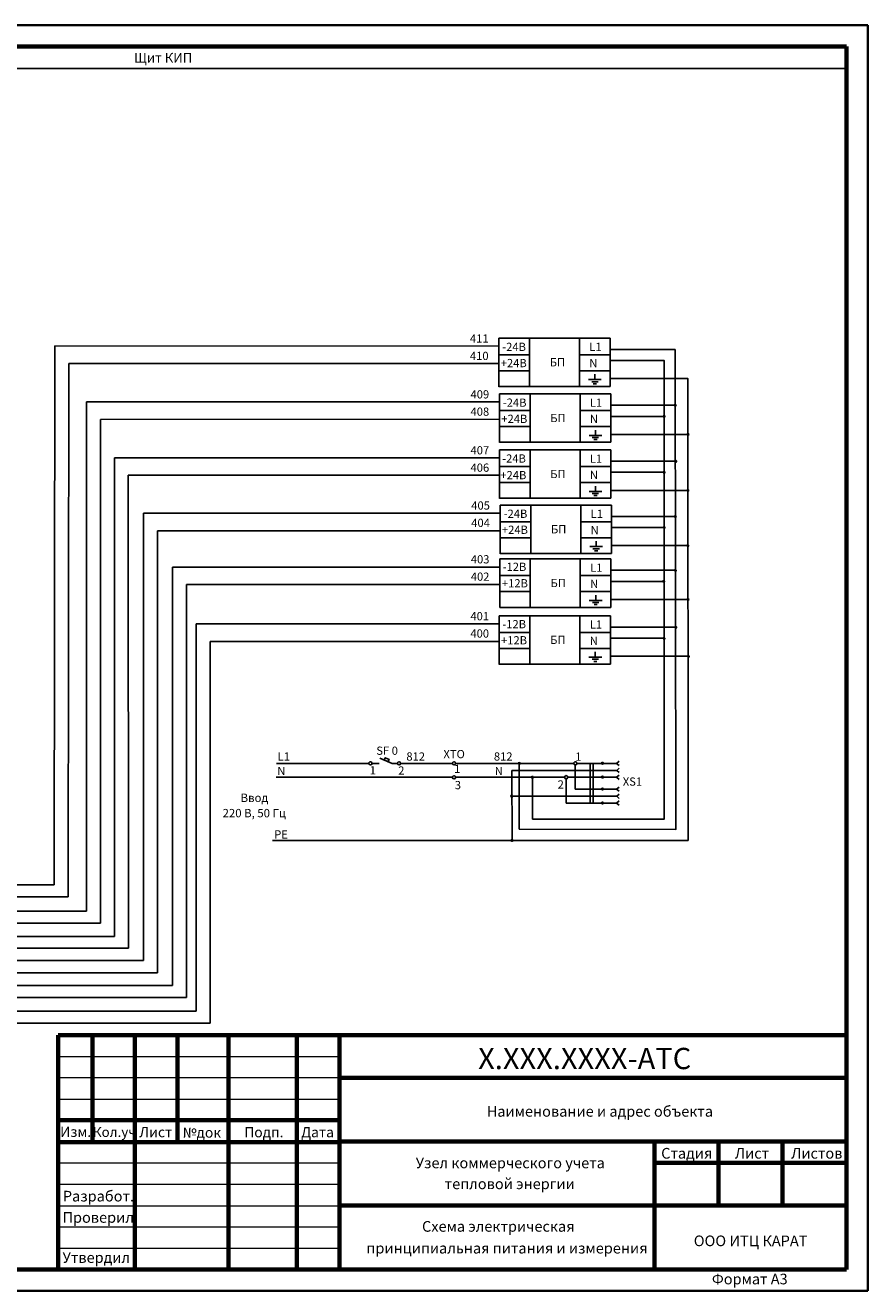
# Model space of a CAD drawing. Units: millimetres. Extents: x 1422 to 3068, y 861 to 1161.
# Drawn here: x 2198 to 2396, y 861 to 1158 of the extents above; entities that cross this region are included whole.
import ezdxf

# ---------------------------------------------------------------- set-up
doc = ezdxf.new("R2010")
doc.units = ezdxf.units.MM
doc.layers.add('OSN', color=7, linetype='Continuous', lineweight=30)
doc.layers.add('STENA', color=8, linetype='Continuous', lineweight=15)
doc.styles.get("Standard").update_dxf_attribs({"font": 'ARIAL.TTF'})

msp = doc.modelspace()

# ---------------------------------------------------------------- hatches: boundary and pattern name
at = {"linetype": 'ByBlock', "lineweight": 25}
h = msp.add_hatch(dxfattribs=at)
h.set_pattern_fill('ANSI31', color=0, scale=0.006191, style=0)
h.set_pattern_definition([(45, (2316.3430705, 922.487112), (-0.000547213007, 0.000547213007), [])])
h.paths.add_polyline_path([(2350.33, 1068.57, 1), (2350.69, 1068.57, 1)])
h = msp.add_hatch(dxfattribs=at)
h.set_pattern_fill('ANSI31', color=0, scale=0.006191, style=0)
h.set_pattern_definition([(45, (2313.7398807, 919.8757368), (-0.000547213007, 0.000547213007), [])])
h.paths.add_polyline_path([(2347.73, 1065.96, 1), (2348.09, 1065.96, 1)])
h = msp.add_hatch(dxfattribs=at)
h.set_pattern_fill('ANSI31', color=0, scale=0.006191, style=0)
h.set_pattern_definition([(45, (2319.3272328, 915.6390317), (-0.000547213007, 0.000547213007), [])])
h.paths.add_polyline_path([(2353.32, 1061.72, 1), (2353.68, 1061.72, 1)])
h = msp.add_hatch(dxfattribs=at)
h.set_pattern_fill('ANSI31', color=0, scale=0.006191, style=0)
h.set_pattern_definition([(45, (2316.4681063, 909.3369619), (-0.000547213007, 0.000547213007), [])])
h.paths.add_polyline_path([(2350.46, 1055.42, 1), (2350.82, 1055.42, 1)])
h = msp.add_hatch(dxfattribs=at)
h.set_pattern_fill('ANSI31', color=0, scale=0.006191, style=0)
h.set_pattern_definition([(45, (2313.7456567, 906.7255867), (-0.000547213007, 0.000547213007), [])])
h.paths.add_polyline_path([(2347.74, 1052.81, 1), (2348.1, 1052.81, 1)])
h = msp.add_hatch(dxfattribs=at)
h.set_pattern_fill('ANSI31', color=0, scale=0.006191, style=0)
h.set_pattern_definition([(45, (2319.30777606, 902.48579474), (-0.000547213007, 0.000547213007), [])])
h.paths.add_polyline_path([(2353.3, 1048.57, 1), (2353.66, 1048.57, 1)])
h = msp.add_hatch(dxfattribs=at)
h.set_pattern_fill('ANSI31', color=0, scale=0.006191, style=0)
h.set_pattern_definition([(45, (2316.35552995, 896.36324465), (-0.000547213007, 0.000547213007), [])])
h.paths.add_polyline_path([(2350.35, 1042.44, 1), (2350.71, 1042.44, 1)])
h = msp.add_hatch(dxfattribs=at)
h.set_pattern_fill('ANSI31', color=0, scale=0.006191, style=0)
h.set_pattern_definition([(45, (2313.7520399, 893.7842976), (-0.000547213007, 0.000547213007), [])])
h.paths.add_polyline_path([(2347.74, 1039.87, 1), (2348.1, 1039.87, 1)])
h = msp.add_hatch(dxfattribs=at)
h.set_pattern_fill('ANSI31', color=0, scale=0.006191, style=0)
h.set_pattern_definition([(45, (2319.3141593, 889.5347252), (-0.000547213007, 0.000547213007), [])])
h.paths.add_polyline_path([(2353.3, 1035.62, 1), (2353.66, 1035.62, 1)])
h = msp.add_hatch(dxfattribs=at)
h.set_pattern_fill('ANSI31', color=0, scale=0.006191, style=0)
h.set_pattern_definition([(45, (2316.388713, 883.7395309), (-0.000547213007, 0.000547213007), [])])
h.paths.add_polyline_path([(2350.38, 1029.82, 1), (2350.74, 1029.82, 1)])
h = msp.add_hatch(dxfattribs=at)
h.set_pattern_fill('ANSI31', color=0, scale=0.006191, style=0)
h.set_pattern_definition([(45, (2313.6407304, 881.157497), (-0.000547213007, 0.000547213007), [])])
h.paths.add_polyline_path([(2347.63, 1027.24, 1), (2347.99, 1027.24, 1)])
h = msp.add_hatch(dxfattribs=at)
h.set_pattern_fill('ANSI31', color=0, scale=0.006191, style=0)
h.set_pattern_definition([(45, (2319.3473423, 876.9110115), (-0.000547213007, 0.000547213007), [])])
h.paths.add_polyline_path([(2353.34, 1022.99, 1), (2353.7, 1022.99, 1)])
h = msp.add_hatch(dxfattribs=at)
h.set_pattern_fill('ANSI31', color=0, scale=0.006191, style=0)
h.set_pattern_definition([(45, (2316.47695516, 870.3647841), (-0.000547213007, 0.000547213007), [])])
h.paths.add_polyline_path([(2350.47, 1016.45, 1), (2350.83, 1016.45, 1)])
h = msp.add_hatch(dxfattribs=at)
h.set_pattern_fill('ANSI31', color=0, scale=0.006191, style=0)
h.set_pattern_definition([(45, (2313.7289726, 867.7827502), (-0.000547213007, 0.000547213007), [])])
h.paths.add_polyline_path([(2347.72, 1013.86, 1), (2348.08, 1013.86, 1)])
h = msp.add_hatch(dxfattribs=at)
h.set_pattern_fill('ANSI31', color=0, scale=0.006191, style=0)
h.set_pattern_definition([(45, (2319.4355845, 863.5362647), (-0.000547213007, 0.000547213007), [])])
h.paths.add_polyline_path([(2353.43, 1009.62, 1), (2353.79, 1009.62, 1)])
h = msp.add_hatch(dxfattribs=at)
h.set_pattern_fill('ANSI31', color=0, scale=0.00681, style=0)
h.set_pattern_definition([(45, (2276.332715, 823.823013), (-0.000601934308, 0.000601934308), [])])
h.paths.add_polyline_path([(2313.72, 984.51, 1), (2314.12, 984.51, 1)])
h = msp.add_hatch(dxfattribs=at)
h.set_pattern_fill('ANSI31', color=0, scale=0.00681, style=0)
h.set_pattern_definition([(45, (2295.856362, 823.8492124), (-0.000601934308, 0.000601934308), [])])
h.paths.add_polyline_path([(2333.25, 984.54, 1), (2333.64, 984.54, 1)])
h = msp.add_hatch(dxfattribs=at)
h.set_pattern_fill('ANSI31', color=0, scale=0.00681, style=0)
h.set_pattern_definition([(45, (2279.405202, 820.5668756), (-0.000601934308, 0.000601934308), [])])
h.paths.add_polyline_path([(2316.79, 981.26, 1), (2317.19, 981.26, 1)])
h = msp.add_hatch(dxfattribs=at)
h.set_pattern_fill('ANSI31', color=0, scale=0.00681, style=0)
h.set_pattern_definition([(45, (2295.856362, 820.5881061), (-0.000601934308, 0.000601934308), [])])
h.paths.add_polyline_path([(2333.25, 981.28, 1), (2333.64, 981.28, 1)])
h = msp.add_hatch(dxfattribs=at)
h.set_pattern_fill('ANSI31', color=0, scale=0.00681, style=0)
h.set_pattern_definition([(45, (2295.856362, 817.7876251), (-0.000601934308, 0.000601934308), [])])
h.paths.add_polyline_path([(2333.25, 978.48, 1), (2333.64, 978.48, 1)])
h = msp.add_hatch(dxfattribs=at)
h.set_pattern_fill('ANSI31', color=0, scale=0.00681, style=0)
h.set_pattern_definition([(45, (2274.561731, 816.1256057), (-0.000601934308, 0.000601934308), [])])
h.paths.add_polyline_path([(2311.95, 976.81, 1), (2312.35, 976.81, 1)])
h = msp.add_hatch(dxfattribs=at)
h.set_pattern_fill('ANSI31', color=0, scale=0.00681, style=0)
h.set_pattern_definition([(45, (2295.856362, 814.5265188), (-0.000601934308, 0.000601934308), [])])
h.paths.add_polyline_path([(2333.25, 975.22, 1), (2333.64, 975.22, 1)])
h = msp.add_hatch(dxfattribs=at)
h.set_pattern_fill('ANSI31', color=0, scale=0.00681, style=0)
h.set_pattern_definition([(45, (2274.6211135, 805.7286318), (-0.000601934308, 0.000601934308), [])])
h.paths.add_polyline_path([(2312.01, 966.42, 1), (2312.41, 966.42, 1)])

# ---------------------------------------------------------------- linework, layer by layer
at = {"color": 0, "lineweight": 35}
for p, q in [((1975.67, 1157.74), (2395.67, 1157.74)), ((2395.67, 1157.74), (2395.67, 860.74)), ((2395.67, 860.74), (1975.67, 860.74))]:
    msp.add_line(p, q, dxfattribs=at)
at = {"color": 0, "lineweight": 70}
for p, q in [((1995.67, 1152.74), (2390.67, 1152.74)), ((2390.67, 1152.74), (2390.67, 865.74)), ((2205.72, 920.72), (2390.67, 920.72)), ((2213.72, 895.73), (2213.72, 920.72)), ((2223.72, 865.74), (2223.72, 920.72)), ((2233.72, 895.73), (2233.72, 920.72)), ((2245.71, 865.74), (2245.71, 920.72)), ((2261.71, 865.74), (2261.71, 920.72)), ((2271.71, 865.74), (2271.71, 920.72)), ((2271.71, 910.73), (2390.67, 910.73)), ((2205.72, 900.73), (2271.71, 900.73)), ((2205.72, 895.61), (2271.71, 895.61)), ((2271.71, 895.73), (2390.67, 895.73)), ((2345.68, 865.74), (2345.68, 895.73)), ((2360.68, 880.74), (2360.68, 895.73)), ((2375.68, 880.74), (2375.68, 895.73)), ((2345.68, 890.73), (2390.67, 890.73)), ((2271.71, 880.74), (2390.67, 880.74)), ((2390.67, 865.74), (1995.67, 865.74)), ((2205.67, 865.74), (2390.67, 865.74))]:
    msp.add_line(p, q, dxfattribs=at)
at = {"color": 0, "lineweight": 25}
msp.add_line((1995.67, 1147.61), (2390.67, 1147.61), dxfattribs=at)
at = {"color": 0, "linetype": 'ByBlock', "lineweight": 25}
for p, q in [((2328.04, 1084.31), (2309.12, 1084.31)), ((2309.12, 1084.31), (2309.12, 1072.89)), ((2316.3, 1084.31), (2316.3, 1072.95)), ((2328.04, 1072.95), (2328.04, 1084.31)), ((2335.22, 1084.31), (2328.04, 1084.31)), ((2335.22, 1072.95), (2335.22, 1084.31)), ((2204.74, 955.97), (2204.92, 1082.48)), ((2204.92, 1082.48), (2309.08, 1082.45)), ((2350.51, 1081.64), (2335.22, 1081.64)), ((2208.02, 953.15), (2208.17, 1078.34)), ((2309.08, 1078.37), (2208.17, 1078.34)), ((2316.3, 1080.42), (2309.12, 1080.42)), ((2335.22, 1080.42), (2328.04, 1080.42)), ((2347.78, 1079.05), (2335.22, 1079.05)), ((2309.12, 1076.63), (2316.3, 1076.63)), ((2328.04, 1076.63), (2335.22, 1076.63)), ((2331.65, 1075.82), (2331.65, 1074.58)), ((2309.12, 1072.95), (2335.22, 1072.95)), ((2331.65, 1074.58), (2330.15, 1074.58)), ((2331.65, 1074.09), (2330.9, 1074.09)), ((2331.65, 1073.6), (2331.27, 1073.6)), ((2331.65, 1074.58), (2333.15, 1074.58)), ((2331.65, 1074.09), (2332.4, 1074.09)), ((2331.65, 1073.6), (2332.02, 1073.6)), ((2212.37, 1069.39), (2309.21, 1069.36)), ((2212.37, 949.81), (2212.37, 1069.39)), ((2328.17, 1071.22), (2309.25, 1071.22)), ((2309.25, 1071.22), (2309.25, 1059.8)), ((2316.44, 1071.22), (2316.44, 1059.86)), ((2328.17, 1059.86), (2328.17, 1071.22)), ((2335.36, 1071.22), (2328.17, 1071.22)), ((2335.36, 1059.86), (2335.36, 1071.22)), ((2316.44, 1067.33), (2309.25, 1067.33)), ((2335.36, 1067.33), (2328.17, 1067.33)), ((2350.65, 1068.55), (2335.36, 1068.55)), ((2309.21, 1065.28), (2215.65, 1065.25)), ((2215.65, 947), (2215.65, 1065.25)), ((2309.25, 1063.54), (2316.44, 1063.54)), ((2328.17, 1063.54), (2335.36, 1063.54)), ((2347.91, 1065.96), (2335.36, 1065.96)), ((2331.78, 1061.49), (2330.28, 1061.49)), ((2331.78, 1061), (2331.03, 1061)), ((2331.78, 1060.51), (2331.41, 1060.51)), ((2331.78, 1062.73), (2331.78, 1061.49)), ((2331.78, 1061.49), (2333.29, 1061.49)), ((2331.78, 1061), (2332.53, 1061)), ((2331.78, 1060.51), (2332.16, 1060.51)), ((2309.25, 1059.86), (2335.36, 1059.86)), ((2328.17, 1058.09), (2309.25, 1058.09)), ((2309.25, 1058.09), (2309.25, 1046.66)), ((2316.44, 1058.09), (2316.44, 1046.72)), ((2328.17, 1046.72), (2328.17, 1058.09)), ((2335.36, 1058.09), (2328.17, 1058.09)), ((2335.36, 1046.72), (2335.36, 1058.09)), ((2218.89, 1056.22), (2309.21, 1056.22)), ((2218.89, 943.91), (2218.89, 1056.22)), ((2350.65, 1055.41), (2335.36, 1055.41)), ((2309.21, 1052.14), (2222.13, 1052.14)), ((2222.18, 941.12), (2222.13, 1052.14)), ((2316.44, 1054.19), (2309.25, 1054.19)), ((2335.36, 1054.19), (2328.17, 1054.19)), ((2347.91, 1052.82), (2335.36, 1052.82)), ((2309.25, 1050.4), (2316.44, 1050.4)), ((2328.17, 1050.4), (2335.36, 1050.4)), ((2331.78, 1049.59), (2331.78, 1048.35)), ((2309.25, 1046.72), (2335.36, 1046.72)), ((2331.78, 1048.35), (2330.28, 1048.35)), ((2331.78, 1047.86), (2331.03, 1047.86)), ((2331.78, 1047.38), (2331.41, 1047.38)), ((2331.78, 1048.35), (2333.28, 1048.35)), ((2331.78, 1047.86), (2332.53, 1047.86)), ((2331.78, 1047.38), (2332.16, 1047.38)), ((2225.7, 1043.22), (2309.38, 1043.2)), ((2225.7, 938.21), (2225.7, 1043.22)), ((2328.34, 1045.12), (2309.42, 1045.12)), ((2309.42, 1045.12), (2309.42, 1033.7)), ((2316.6, 1045.12), (2316.6, 1033.76)), ((2328.34, 1033.76), (2328.34, 1045.12)), ((2335.53, 1045.12), (2328.34, 1045.12)), ((2335.53, 1033.76), (2335.53, 1045.12)), ((2316.6, 1041.23), (2309.42, 1041.23)), ((2335.53, 1041.23), (2328.34, 1041.23)), ((2350.81, 1042.45), (2335.53, 1042.45)), ((2348.08, 1039.86), (2335.53, 1039.86)), ((2309.38, 1039.11), (2228.99, 1039.11)), ((2228.99, 935.38), (2228.99, 1039.11)), ((2309.42, 1037.44), (2316.6, 1037.44)), ((2328.34, 1037.44), (2335.53, 1037.44)), ((2331.95, 1036.63), (2331.95, 1035.39)), ((2309.42, 1033.76), (2335.53, 1033.76)), ((2331.95, 1035.39), (2330.45, 1035.39)), ((2331.95, 1034.9), (2331.2, 1034.9)), ((2331.95, 1034.41), (2331.58, 1034.41)), ((2331.95, 1035.39), (2333.45, 1035.39)), ((2331.95, 1034.9), (2332.7, 1034.9)), ((2331.95, 1034.41), (2332.33, 1034.41)), ((2328.23, 1032.5), (2309.31, 1032.5)), ((2309.31, 1032.5), (2309.31, 1021.07)), ((2316.49, 1032.5), (2316.49, 1021.13)), ((2328.23, 1021.13), (2328.23, 1032.5)), ((2335.41, 1032.5), (2328.23, 1032.5)), ((2335.41, 1021.13), (2335.41, 1032.5)), ((2232.55, 932.38), (2232.55, 1030.59)), ((2232.55, 1030.59), (2309.27, 1030.57)), ((2316.49, 1028.61), (2309.31, 1028.61)), ((2335.41, 1028.61), (2328.23, 1028.61)), ((2350.7, 1029.82), (2335.41, 1029.82)), ((2235.84, 929.55), (2235.84, 1026.49)), ((2309.27, 1026.48), (2235.84, 1026.49)), ((2309.31, 1024.81), (2316.49, 1024.81)), ((2328.23, 1024.81), (2335.41, 1024.81)), ((2347.97, 1027.23), (2335.41, 1027.23)), ((2331.84, 1022.76), (2330.34, 1022.76)), ((2331.84, 1022.27), (2331.09, 1022.27)), ((2331.84, 1021.79), (2331.46, 1021.79)), ((2331.84, 1024), (2331.84, 1022.76)), ((2331.84, 1022.76), (2333.34, 1022.76)), ((2331.84, 1022.27), (2332.59, 1022.27)), ((2331.84, 1021.79), (2332.22, 1021.79)), ((2328.14, 1019.15), (2309.22, 1019.15)), ((2309.22, 1019.15), (2309.22, 1007.73)), ((2309.31, 1021.13), (2335.41, 1021.13)), ((2316.4, 1019.15), (2316.4, 1007.79)), ((2328.14, 1007.79), (2328.14, 1019.15)), ((2335.33, 1019.15), (2328.14, 1019.15)), ((2335.33, 1007.79), (2335.33, 1019.15)), ((2238.08, 926.35), (2238.08, 1017.25)), ((2238.08, 1017.25), (2309.18, 1017.23)), ((2350.61, 1016.48), (2335.33, 1016.48)), ((2241.37, 923.53), (2241.37, 1013.14)), ((2309.18, 1013.14), (2241.37, 1013.14)), ((2316.4, 1015.26), (2309.22, 1015.26)), ((2335.33, 1015.26), (2328.14, 1015.26)), ((2347.88, 1013.89), (2335.33, 1013.89)), ((2309.22, 1011.47), (2316.4, 1011.47)), ((2328.14, 1011.47), (2335.33, 1011.47)), ((2331.75, 1010.66), (2331.75, 1009.42)), ((2309.22, 1007.79), (2335.33, 1007.79)), ((2331.75, 1009.42), (2330.25, 1009.42)), ((2331.75, 1008.93), (2331, 1008.93)), ((2331.75, 1008.44), (2331.38, 1008.44)), ((2331.75, 1009.42), (2333.25, 1009.42)), ((2331.75, 1008.93), (2332.5, 1008.93)), ((2331.75, 1008.44), (2332.13, 1008.44)), ((2278.6, 984.51), (2256.92, 984.51)), ((2281.05, 984.51), (2279.35, 984.51)), ((2284.11, 984.51), (2281.21, 985.71)), ((2285.33, 984.51), (2284.11, 984.51)), ((2298.23, 984.51), (2286.07, 984.51)), ((2326.71, 984.51), (2298.97, 984.51)), ((2327.04, 984.14), (2327.04, 978.45)), ((2336.76, 984.51), (2327.45, 984.51)), ((2330.52, 984.51), (2330.52, 975.19)), ((2331.27, 984.51), (2331.27, 975.19)), ((2336.76, 984.51), (2337.34, 985.02)), ((2336.76, 984.51), (2337.34, 984.01)), ((2336.81, 982.85), (2337.38, 983.35)), ((2298.23, 981.26), (2256.85, 981.26)), ((2324.55, 981.26), (2298.97, 981.26)), ((2312.2, 982.86), (2312.21, 966.42)), ((2336.82, 982.86), (2312.2, 982.86)), ((2324.89, 980.88), (2324.89, 975.19)), ((2336.82, 981.26), (2325.29, 981.26)), ((2336.76, 981.26), (2337.34, 981.76)), ((2336.76, 981.26), (2337.34, 980.75)), ((2336.81, 982.85), (2337.38, 982.34)), ((2336.76, 978.45), (2327.04, 978.45)), ((2336.76, 978.45), (2337.34, 978.96)), ((2336.76, 978.45), (2337.34, 977.95)), ((2336.8, 976.8), (2337.38, 977.31)), ((2336.82, 976.8), (2312.18, 976.8)), ((2336.82, 975.19), (2324.89, 975.19)), ((2336.76, 975.19), (2337.34, 975.7)), ((2336.76, 975.19), (2337.34, 974.69)), ((2336.8, 976.8), (2337.38, 976.3)), ((2256.03, 966.42), (2337.37, 966.42)), ((2142.54, 955.97), (2204.74, 955.97)), ((2208.02, 953.15), (2138.92, 953.14)), ((2134.89, 949.81), (2212.37, 949.81)), ((2215.65, 947), (2128.93, 946.98)), ((2124.59, 943.91), (2218.89, 943.91)), ((2222.18, 941.12), (2117.6, 941.08)), ((2114.96, 938.21), (2225.7, 938.21)), ((2228.99, 935.38), (2107.46, 935.37)), ((2103.7, 932.38), (2232.55, 932.38)), ((2235.84, 929.55), (2100.09, 929.55)), ((2096.41, 926.35), (2238.08, 926.35)), ((2241.37, 923.53), (2092.8, 923.52))]:
    msp.add_line(p, q, dxfattribs=at)
at = {"color": 0, "lineweight": 15}
for p, q in [((2205.72, 915.73), (2271.71, 915.73)), ((2271.71, 910.73), (2205.72, 910.73)), ((2205.72, 905.73), (2271.71, 905.73)), ((2205.72, 890.73), (2271.71, 890.73)), ((2205.72, 885.73), (2271.71, 885.73)), ((2205.72, 880.67), (2271.71, 880.67)), ((2205.72, 875.74), (2271.71, 875.74)), ((2205.72, 870.74), (2271.71, 870.74))]:
    msp.add_line(p, q, dxfattribs=at)
at = {"color": 0, "linetype": 'ByBlock', "lineweight": 25}
msp.add_lwpolyline([(2282.23, 985.29), (2283.15, 984.91), (2283.37, 985.45), (2282.45, 985.83)], close=True, dxfattribs=at)
at = {"color": 0, "lineweight": 70}
msp.add_lwpolyline([(2205.72, 920.72), (2205.72, 865.74)], dxfattribs=at)
at = {"color": 0, "linetype": 'ByBlock', "lineweight": 25}
for centre, radius in [((2350.51, 1068.57), 0.18), ((2347.91, 1065.96), 0.18), ((2353.5, 1061.72), 0.18), ((2350.64, 1055.42), 0.18), ((2347.92, 1052.81), 0.18), ((2353.48, 1048.57), 0.18), ((2350.53, 1042.44), 0.18), ((2347.92, 1039.87), 0.18), ((2353.48, 1035.62), 0.18), ((2350.56, 1029.82), 0.18), ((2347.81, 1027.24), 0.18), ((2353.52, 1022.99), 0.18), ((2350.65, 1016.45), 0.18), ((2347.9, 1013.86), 0.18), ((2353.61, 1009.62), 0.18), ((2278.98, 984.51), 0.373), ((2285.7, 984.51), 0.373), ((2298.6, 984.51), 0.373), ((2313.92, 984.51), 0.198), ((2327.08, 984.51), 0.373), ((2333.44, 984.54), 0.198), ((2298.6, 981.22), 0.373), ((2316.99, 981.26), 0.198), ((2324.92, 981.26), 0.373), ((2333.44, 981.28), 0.198), ((2333.44, 978.48), 0.198), ((2312.15, 976.81), 0.198), ((2333.44, 975.22), 0.198), ((2312.21, 966.42), 0.198)]:
    msp.add_circle(centre, radius, dxfattribs=at)
at = {"layer": 'OSN', "color": 0, "lineweight": 15}
msp.add_line((2261.71, 900.87), (2261.71, 900.87), dxfattribs=at)
at = {"layer": 'STENA', "color": 0, "linetype": 'ByBlock', "lineweight": 25}
for points in [[(2313.92, 969.03), (2350.65, 969.02), (2350.51, 1081.64), (2350.51, 1081.64)], [(2347.91, 1079.09), (2347.91, 1079.09), (2347.91, 971.4), (2316.99, 971.43)], [(2335.22, 1074.81), (2352.28, 1074.81), (2353.48, 1074.81)], [(2353.48, 1074.81), (2353.48, 1074.81), (2353.52, 966.42), (2353.52, 966.42)], [(2335.36, 1061.72), (2352.42, 1061.72), (2353.61, 1061.72)], [(2335.36, 1048.58), (2352.41, 1048.58), (2353.61, 1048.58)], [(2335.53, 1035.62), (2352.58, 1035.62), (2353.49, 1035.62)], [(2335.41, 1023), (2352.47, 1023), (2353.67, 1022.99)], [(2335.33, 1009.65), (2352.38, 1009.65), (2353.58, 1009.65)], [(2313.92, 984.51), (2313.92, 975.31), (2313.92, 969.03)], [(2316.99, 981.26), (2316.99, 971.43)], [(2353.52, 966.42), (2260.32, 966.42)]]:
    msp.add_lwpolyline(points, dxfattribs=at)

# ---------------------------------------------------------------- texts
at = {"color": 0, "lineweight": 25}
msp.add_text('Щит КИП', height=2.25, dxfattribs=at).set_placement((2223.51, 1149))
at = {"color": 0, "linetype": 'ByBlock', "lineweight": 25}
for s, height, p in [('411', 1.927, (2302.33, 1083.26)), ('410', 1.927, (2302.33, 1079.19)), ('-24В', 1.927, (2309.92, 1081.31)), ('L1', 1.927, (2330.34, 1081.29)), ('+24В', 1.927, (2309.56, 1077.5)), ('БП', 1.927, (2321.05, 1077.69)), ('N', 1.93, (2330.34, 1077.48)), ('409', 1.927, (2302.47, 1070.16)), ('-24В', 1.927, (2310.05, 1068.22)), ('L1', 1.927, (2330.48, 1068.2)), ('408', 1.927, (2302.47, 1066.1)), ('+24В', 1.927, (2309.7, 1064.41)), ('БП', 1.927, (2321.18, 1064.6)), ('N', 1.93, (2330.48, 1064.39)), ('407', 1.927, (2302.47, 1057.03)), ('406', 1.927, (2302.47, 1052.96)), ('-24В', 1.927, (2309.9, 1055.1)), ('L1', 1.927, (2330.48, 1055.06)), ('+24В', 1.927, (2309.47, 1051.2)), ('БП', 1.927, (2321.18, 1051.46)), ('N', 1.93, (2330.48, 1051.25)), ('405', 1.927, (2302.64, 1044.07)), ('-24В', 1.927, (2310.25, 1042.13)), ('L1', 1.927, (2330.65, 1042.1)), ('404', 1.927, (2302.64, 1040)), ('+24В', 1.927, (2309.84, 1038.38)), ('БП', 1.927, (2321.35, 1038.5)), ('N', 1.93, (2330.65, 1038.29)), ('403', 1.927, (2302.53, 1031.44)), ('-12В', 1.927, (2310.01, 1029.68)), ('L1', 1.927, (2330.54, 1029.47)), ('402', 1.927, (2302.53, 1027.37)), ('+12В', 1.927, (2309.84, 1025.82)), ('БП', 1.927, (2321.24, 1025.87)), ('N', 1.93, (2330.54, 1025.66)), ('401', 1.927, (2302.44, 1018.09)), ('400', 1.927, (2302.44, 1014.03)), ('-12В', 1.927, (2309.94, 1016.22)), ('L1', 1.927, (2330.45, 1016.13)), ('+12В', 1.927, (2309.63, 1012.44)), ('БП', 1.927, (2321.15, 1012.53)), ('N', 1.93, (2330.45, 1012.32)), ('L1', 1.927, (2257.2, 985.16)), ('SF 0', 1.927, (2280.36, 986.52)), ('812', 1.927, (2287.41, 985.16)), ('ХТО', 1.927, (2296.11, 985.72)), ('812', 1.927, (2307.95, 985.16)), ('1', 1.93, (2327.05, 985.13)), ('N', 1.93, (2257.13, 981.75)), ('1', 1.93, (2278.8, 981.92)), ('2', 1.93, (2285.5, 981.87)), ('1', 1.93, (2298.62, 982.26)), ('N', 1.93, (2308.15, 981.75)), ('3', 1.93, (2298.78, 978.44)), ('2', 1.93, (2322.91, 978.59)), ('ХS1', 1.927, (2338.2, 979.27)), ('Ввод', 1.962, (2248.51, 975.44)), ('220 В, 50 Гц', 1.9616, (2244.28, 971.85)), ('РЕ', 1.927, (2256.39, 966.87))]:
    msp.add_text(s, height=height, dxfattribs=at).set_placement(p)
at = {"color": 0}
for s, height, p in [('X.XXX.XXXX-АТС', 5, (2304.25, 912.74)), ('Наименование и адрес объекта', 2.5, (2306.27, 901.58)), ('Изм.  ', 2.4, (2206.15, 896.84)), ('Кол.уч', 2.3, (2213.85, 896.83)), ('Лист', 2.4, (2224.74, 896.76)), ('№док', 2.4, (2234.92, 896.66)), (' Подп.    ', 2.4, (2248.62, 896.74)), ('Дата ', 2.4, (2262.72, 896.74)), ('Стадия    ', 2.5, (2347.21, 891.74)), ('Лист ', 2.5, (2364.49, 891.74)), ('Листов    ', 2.5, (2377.7, 891.74)), ('Узел коммерческого учета', 2.5, (2289.6, 889.48)), ('тепловой энергии', 2.5, (2296.41, 884.57)), ('Разработ.', 2.5, (2206.8, 881.68)), ('Проверил', 2.5, (2206.72, 876.68)), ('Схема электрическая', 2.5, (2291.09, 874.58)), ('ООО ИТЦ КАРАТ', 2.5, (2354.86, 871.19)), ('принципиальная питания и измерения', 2.5, (2278.04, 869.47)), ('Утвердил', 2.5, (2206.72, 867.27)), ('Формат А3 ', 2.5, (2359.11, 862.23))]:
    msp.add_text(s, height=height, dxfattribs=at).set_placement(p)

doc.saveas('drawing.dxf')
